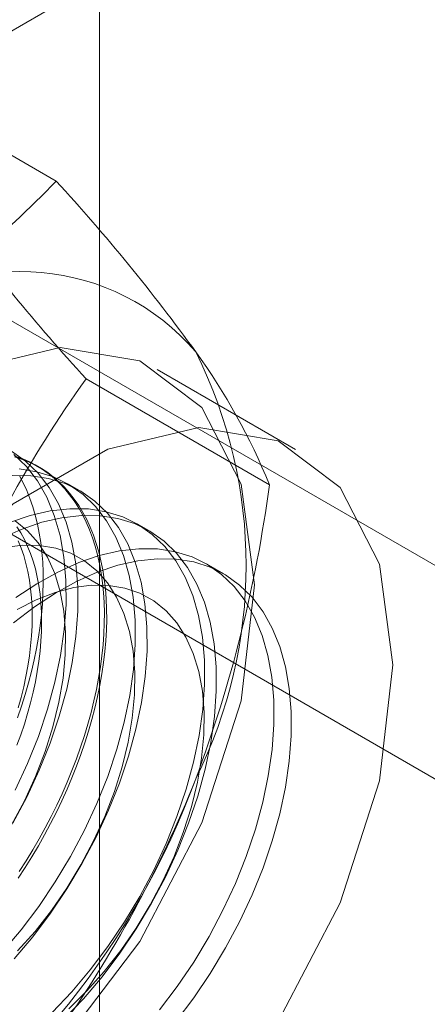
# Model space of a CAD drawing. Units: millimetres. Extents: x 63 to 4291, y 73 to 3057.
# Drawn here: x 3685 to 3688, y 1919 to 1926 of the extents above; entities that cross this region are included whole.
import ezdxf

# ---------------------------------------------------------------- set-up
doc = ezdxf.new("R2010")
doc.units = ezdxf.units.MM
doc.header["$LTSCALE"] = 2

msp = doc.modelspace()

# ---------------------------------------------------------------- linework, layer by layer
at = {"color": 7, "linetype": 'Continuous', "lineweight": 18}
for p, q in [((3685.5636, 1851.1173), (3685.5636, 2251.2223)), ((3683.6651, 1924.6863), (3689.4192, 1928.008)), ((3685.2741, 1924.4377), (3684.0457, 1925.1469)), ((3689.8855, 1920.6667), (3683.6651, 1924.2577)), ((3682.4277, 1923.5433), (3688.648, 1919.9524)), ((3686.8786, 1922.641), (3685.9506, 1923.1768)), ((3686.703, 1922.4047), (3685.4746, 1923.1138)), ((3685.16, 1922.5218), (3685.1443, 1922.5309)), ((3685.4312, 1922.3652), (3685.3528, 1922.4105)), ((3685.8953, 1922.0973), (3685.8168, 1922.1426)), ((3686.3974, 1921.8074), (3686.2809, 1921.8747))]:
    msp.add_line(p, q, dxfattribs=at)
at = {"color": 7, "linetype": 'Continuous', "lineweight": 18, "flags": 128}
for points in [[(3682.1483, 1919.1629), (3682.2385, 1918.4903), (3682.5019, 1917.9764), (3682.9171, 1917.6628), (3683.4504, 1917.5749), (3684.0587, 1917.7198), (3684.6927, 1918.0858), (3685.301, 1918.6432), (3685.8343, 1919.3469), (3686.2495, 1920.1399), (3686.5128, 1920.9578), (3686.6031, 1921.7346), (3686.5128, 1922.4071), (3686.2495, 1922.921), (3685.8343, 1923.2346), (3685.301, 1923.3226), (3684.6927, 1923.1776), (3684.0587, 1922.8117), (3683.4504, 1922.2542), (3682.9171, 1921.5505), (3682.5019, 1920.7576), (3682.2385, 1919.9396), (3682.1483, 1919.1629)], [(3683.0764, 1918.6271), (3683.1666, 1917.9546), (3683.43, 1917.4407), (3683.8451, 1917.127), (3684.3785, 1917.0391), (3684.9868, 1917.184), (3685.6208, 1917.55), (3686.2291, 1918.1075), (3686.7624, 1918.8111), (3687.1776, 1919.6041), (3687.4409, 1920.4221), (3687.5311, 1921.1988), (3687.4409, 1921.8714), (3687.1776, 1922.3853), (3686.7624, 1922.6989), (3686.2291, 1922.7868), (3685.6208, 1922.6419), (3684.9868, 1922.2759), (3684.3785, 1921.7185), (3683.8451, 1921.0148), (3683.43, 1920.2218), (3683.1666, 1919.4039), (3683.0764, 1918.6271)], [(3684.9848, 1920.1377), (3685.0781, 1920.3134), (3685.1613, 1920.4926), (3685.2339, 1920.6738), (3685.2952, 1920.8556), (3685.3447, 1921.0364), (3685.3821, 1921.2147), (3685.4069, 1921.3891), (3685.419, 1921.5581), (3685.4184, 1921.7203), (3685.4049, 1921.8743), (3685.3787, 1922.019), (3685.3401, 1922.153), (3685.2893, 1922.2754), (3685.2268, 1922.385), (3685.1531, 1922.4809), (3685.0687, 1922.5624), (3684.9745, 1922.6288)], [(3684.9996, 1920.3587), (3685.0829, 1920.5379), (3685.1554, 1920.7191), (3685.2167, 1920.9009), (3685.2663, 1921.0817), (3685.3036, 1921.26), (3685.3285, 1921.4344), (3685.3406, 1921.6034), (3685.3399, 1921.7656), (3685.3264, 1921.9196), (3685.3003, 1922.0643), (3685.2616, 1922.1983), (3685.2108, 1922.3207), (3685.1483, 1922.4303), (3685.0746, 1922.5262), (3684.9903, 1922.6077)], [(3684.9949, 1922.5919), (3685.0425, 1922.5764), (3685.0886, 1922.558), (3685.1331, 1922.5366), (3685.176, 1922.5123), (3685.2172, 1922.4851), (3685.2566, 1922.4552), (3685.2942, 1922.4224), (3685.33, 1922.3869), (3685.3639, 1922.3487), (3685.3957, 1922.3079), (3685.4256, 1922.2645), (3685.4533, 1922.2187), (3685.479, 1922.1704), (3685.5025, 1922.1198), (3685.5238, 1922.0669), (3685.5429, 1922.0118), (3685.5598, 1921.9546), (3685.5743, 1921.8953), (3685.5866, 1921.8342), (3685.5966, 1921.7712), (3685.6042, 1921.7065), (3685.6095, 1921.6401), (3685.6125, 1921.5722), (3685.613, 1921.5028), (3685.6113, 1921.4321), (3685.6072, 1921.3602), (3685.6007, 1921.2872), (3685.5919, 1921.2131), (3685.5808, 1921.1382), (3685.5673, 1921.0625), (3685.5516, 1920.9861), (3685.5336, 1920.9092), (3685.5134, 1920.8318), (3685.491, 1920.7542), (3685.4664, 1920.6763), (3685.4397, 1920.5984), (3685.4109, 1920.5205), (3685.38, 1920.4428), (3685.3472, 1920.3654), (3685.3124, 1920.2883), (3685.2757, 1920.2118), (3685.2371, 1920.1359), (3685.1968, 1920.0608), (3685.1547, 1919.9865), (3685.111, 1919.9132), (3685.0657, 1919.841), (3685.0189, 1919.7699)], [(3685.0032, 1922.5936), (3685.05, 1922.5766), (3685.0953, 1922.5567), (3685.139, 1922.5339), (3685.1811, 1922.5082), (3685.2214, 1922.4796), (3685.2599, 1922.4482), (3685.2967, 1922.414), (3685.3315, 1922.3772), (3685.3643, 1922.3377), (3685.3952, 1922.2956), (3685.424, 1922.251), (3685.4507, 1922.2039), (3685.4753, 1922.1544), (3685.4977, 1922.1027), (3685.5179, 1922.0487), (3685.5359, 1921.9925), (3685.5516, 1921.9343), (3685.5651, 1921.8741), (3685.5762, 1921.812), (3685.585, 1921.7481), (3685.5914, 1921.6825), (3685.5956, 1921.6154), (3685.5973, 1921.5467), (3685.5967, 1921.4767), (3685.5938, 1921.4054), (3685.5885, 1921.3329), (3685.5809, 1921.2593), (3685.5709, 1921.1848), (3685.5586, 1921.1095), (3685.544, 1921.0334), (3685.5272, 1920.9568), (3685.5081, 1920.8796), (3685.4868, 1920.8021), (3685.4633, 1920.7243), (3685.4376, 1920.6464), (3685.4098, 1920.5685), (3685.38, 1920.4907), (3685.3481, 1920.4131), (3685.3143, 1920.3358), (3685.2785, 1920.259), (3685.2409, 1920.1828), (3685.2014, 1920.1073), (3685.1602, 1920.0326), (3685.1174, 1919.9588), (3685.0728, 1919.886), (3685.0268, 1919.8144)], [(3684.9142, 1919.2761), (3685.0389, 1919.4236), (3685.1572, 1919.5801), (3685.268, 1919.7444), (3685.3704, 1919.9151), (3685.4636, 1920.0908), (3685.5469, 1920.27), (3685.6195, 1920.4512), (3685.6808, 1920.633), (3685.7303, 1920.8138), (3685.7677, 1920.9921), (3685.7925, 1921.1665), (3685.8046, 1921.3355), (3685.804, 1921.4977), (3685.7905, 1921.6518), (3685.7643, 1921.7964), (3685.7257, 1921.9305), (3685.6749, 1922.0528), (3685.6124, 1922.1624), (3685.5386, 1922.2583), (3685.4543, 1922.3398), (3685.3601, 1922.4063), (3685.2567, 1922.457), (3685.1451, 1922.4916), (3685.0261, 1922.5099)], [(3684.9927, 1919.2308), (3685.1174, 1919.3783), (3685.2356, 1919.5349), (3685.3464, 1919.6991), (3685.4489, 1919.8698), (3685.5421, 1920.0455), (3685.6254, 1920.2247), (3685.6979, 1920.4059), (3685.7592, 1920.5877), (3685.8088, 1920.7685), (3685.8461, 1920.9468), (3685.871, 1921.1212), (3685.8831, 1921.2902), (3685.8824, 1921.4524), (3685.8689, 1921.6065), (3685.8428, 1921.7511), (3685.8041, 1921.8852), (3685.7533, 1922.0075), (3685.6908, 1922.1171), (3685.6171, 1922.213), (3685.5328, 1922.2946), (3685.4385, 1922.361), (3685.3352, 1922.4117), (3685.2235, 1922.4463), (3685.1046, 1922.4646), (3684.9792, 1922.4664)], [(3685.0142, 1920.844), (3685.0409, 1920.922), (3685.0655, 1920.9998), (3685.0879, 1921.0775), (3685.1081, 1921.1548), (3685.1261, 1921.2317), (3685.1418, 1921.3081), (3685.1553, 1921.3838), (3685.1664, 1921.4587), (3685.1752, 1921.5328), (3685.1817, 1921.6058), (3685.1858, 1921.6777), (3685.1876, 1921.7484), (3685.187, 1921.8178), (3685.184, 1921.8857), (3685.1787, 1921.9521), (3685.1711, 1922.0168), (3685.1611, 1922.0798), (3685.1488, 1922.141), (3685.1343, 1922.2002), (3685.1174, 1922.2574), (3685.0983, 1922.3125), (3685.077, 1922.3654), (3685.0535, 1922.416), (3685.0278, 1922.4643)], [(3685.3266, 1918.8257), (3685.4567, 1918.9629), (3685.5814, 1919.1104), (3685.6997, 1919.267), (3685.8105, 1919.4313), (3685.9129, 1919.6019), (3686.0061, 1919.7776), (3686.0894, 1919.9568), (3686.162, 1920.138), (3686.2233, 1920.3198), (3686.2728, 1920.5006), (3686.3102, 1920.6789), (3686.335, 1920.8533), (3686.3471, 1921.0223), (3686.3465, 1921.1845), (3686.333, 1921.3386), (3686.3068, 1921.4832), (3686.2682, 1921.6173), (3686.2174, 1921.7396), (3686.1549, 1921.8492), (3686.0811, 1921.9452), (3685.9968, 1922.0267), (3685.9026, 1922.0931), (3685.7992, 1922.1438), (3685.6876, 1922.1785), (3685.5686, 1922.1967), (3685.4433, 1922.1985), (3685.3126, 1922.1837), (3685.1777, 1922.1526), (3685.0397, 1922.1052), (3684.8998, 1922.0421)], [(3685.2481, 1918.871), (3685.3782, 1919.0082), (3685.503, 1919.1557), (3685.6212, 1919.3123), (3685.732, 1919.4766), (3685.8344, 1919.6472), (3685.9277, 1919.8229), (3686.0109, 1920.0021), (3686.0835, 1920.1833), (3686.1448, 1920.3651), (3686.1944, 1920.5459), (3686.2317, 1920.7242), (3686.2565, 1920.8986), (3686.2687, 1921.0676), (3686.268, 1921.2298), (3686.2545, 1921.3839), (3686.2284, 1921.5285), (3686.1897, 1921.6626), (3686.1389, 1921.7849), (3686.0764, 1921.8945), (3686.0027, 1921.9904), (3685.9183, 1922.072), (3685.8241, 1922.1384), (3685.7207, 1922.1891), (3685.6091, 1922.2238), (3685.4901, 1922.242), (3685.3648, 1922.2438), (3685.2342, 1922.229), (3685.0993, 1922.1978), (3684.9613, 1922.1505)], [(3684.9759, 1920.1265), (3685.0611, 1920.2872), (3685.1361, 1920.4514), (3685.2001, 1920.6174), (3685.2525, 1920.7835), (3685.2928, 1920.9481), (3685.3204, 1921.1093), (3685.3352, 1921.2656), (3685.3369, 1921.4153), (3685.3256, 1921.5569), (3685.3014, 1921.689), (3685.2645, 1921.8102), (3685.2153, 1921.9193), (3685.1544, 1922.0151), (3685.0822, 1922.0967), (3684.9997, 1922.1632)], [(3685.0116, 1922.123), (3685.0375, 1922.0817), (3685.0613, 1922.0379), (3685.0829, 1921.9918), (3685.1024, 1921.9435), (3685.1197, 1921.893), (3685.1347, 1921.8404), (3685.1475, 1921.7858), (3685.1579, 1921.7293), (3685.1661, 1921.671), (3685.1719, 1921.611), (3685.1755, 1921.5495), (3685.1766, 1921.4865), (3685.1755, 1921.4222), (3685.1719, 1921.3566), (3685.1661, 1921.2899), (3685.1579, 1921.2221), (3685.1475, 1921.1536), (3685.1347, 1921.0842), (3685.1197, 1921.0143), (3685.1024, 1920.9438), (3685.0829, 1920.873), (3685.0613, 1920.8019), (3685.0375, 1920.7307), (3685.0116, 1920.6595)], [(3685.0159, 1919.2827), (3685.1323, 1919.4136), (3685.2425, 1919.5542), (3685.3454, 1919.703), (3685.4399, 1919.8586), (3685.5252, 1920.0193), (3685.6002, 1920.1835), (3685.6642, 1920.3495), (3685.7166, 1920.5157), (3685.7568, 1920.6802), (3685.7844, 1920.8414), (3685.7992, 1920.9977), (3685.801, 1921.1474), (3685.7897, 1921.289), (3685.7655, 1921.4211), (3685.7286, 1921.5423), (3685.6794, 1921.6514), (3685.6184, 1921.7472), (3685.5463, 1921.8288), (3685.4637, 1921.8953), (3685.3716, 1921.946), (3685.2708, 1921.9805), (3685.1624, 1921.9983), (3685.0476, 1921.9993), (3684.9274, 1921.9835)], [(3685.0197, 1920.9095), (3685.0392, 1920.9803), (3685.0565, 1921.0508), (3685.0715, 1921.1207), (3685.0843, 1921.19), (3685.0947, 1921.2586), (3685.1029, 1921.3263), (3685.1088, 1921.393), (3685.1123, 1921.4586), (3685.1134, 1921.523), (3685.1123, 1921.586), (3685.1088, 1921.6475), (3685.1029, 1921.7075), (3685.0947, 1921.7658), (3685.0843, 1921.8223), (3685.0715, 1921.8768), (3685.0565, 1921.9295), (3685.0392, 1921.98), (3685.0197, 1922.0283)], [(3685.967, 1918.8878), (3686.0852, 1919.0444), (3686.196, 1919.2087), (3686.2985, 1919.3794), (3686.3917, 1919.555), (3686.475, 1919.7342), (3686.5476, 1919.9154), (3686.6089, 1920.0972), (3686.6584, 1920.278), (3686.6957, 1920.4563), (3686.7206, 1920.6307), (3686.7327, 1920.7997), (3686.732, 1920.9619), (3686.7186, 1921.116), (3686.6924, 1921.2606), (3686.6538, 1921.3947), (3686.603, 1921.517), (3686.5404, 1921.6266), (3686.4667, 1921.7226), (3686.3824, 1921.8041), (3686.2881, 1921.8705), (3686.1848, 1921.9212), (3686.0731, 1921.9559), (3685.9542, 1921.9742), (3685.8288, 1921.9759), (3685.6982, 1921.9612), (3685.5633, 1921.93), (3685.4253, 1921.8826), (3685.2854, 1921.8195), (3685.1446, 1921.7412), (3685.0041, 1921.6482)], [(3684.9891, 1921.4801), (3685.1281, 1921.5862), (3685.2686, 1921.6784), (3685.4093, 1921.7559), (3685.5492, 1921.8182), (3685.6871, 1921.8647), (3685.8218, 1921.895), (3685.9521, 1921.9089), (3686.0772, 1921.9063), (3686.1958, 1921.8872), (3686.307, 1921.8517), (3686.4099, 1921.8001), (3686.5036, 1921.7329), (3686.5874, 1921.6506), (3686.6606, 1921.5539), (3686.7225, 1921.4436), (3686.7727, 1921.3206), (3686.8106, 1921.186), (3686.8362, 1921.0408), (3686.849, 1920.8863), (3686.849, 1920.7237), (3686.8362, 1920.5544), (3686.8106, 1920.3797), (3686.7727, 1920.2012), (3686.7225, 1920.0204), (3686.6606, 1919.8386), (3686.5874, 1919.6574), (3686.5036, 1919.4784), (3686.4099, 1919.303), (3686.307, 1919.1326), (3686.1958, 1918.9686), (3686.0772, 1918.8126)], [(3685.3585, 1918.895), (3685.4799, 1919.0148), (3685.5963, 1919.1457), (3685.7065, 1919.2863), (3685.8094, 1919.4351), (3685.904, 1919.5907), (3685.9892, 1919.7514), (3686.0642, 1919.9156), (3686.1282, 1920.0817), (3686.1806, 1920.2478), (3686.2208, 1920.4123), (3686.2485, 1920.5735), (3686.2632, 1920.7298), (3686.265, 1920.8795), (3686.2537, 1921.0211), (3686.2295, 1921.1533), (3686.1926, 1921.2745), (3686.1434, 1921.3835), (3686.0825, 1921.4793), (3686.0103, 1921.5609), (3685.9278, 1921.6274), (3685.8356, 1921.6781), (3685.7348, 1921.7126), (3685.6265, 1921.7304), (3685.5116, 1921.7314), (3685.3915, 1921.7156), (3685.2672, 1921.6831), (3685.1402, 1921.6343), (3685.0117, 1921.5696)]]:
    msp.add_lwpolyline(points, dxfattribs=at)
at = {"color": 7, "linetype": 'Continuous', "lineweight": 18}
for centre, radius, start, end in [((3681.4035, 1928.1039), 5.3313, 299.96445, 316.55345), ((3675.8524, 1915.7796), 12.7958, 35.96029, 42.58151), ((3694.9267, 1931.7968), 12.835, 215.97044, 222.57137), ((3685.0397, 1922.2905), 1.541, 40.60924, 129.17172), ((3683.3516, 1921.8646), 3.1954, 333.43642, 26.56358), ((3682.8522, 1920.8486), 4.1533, 22.00244, 36.06261), ((3691.9567, 1918.4633), 7.9778, 144.34276, 158.40046), ((3677.8255, 1923.5829), 8.9554, 339.4251, 352.43994), ((3681.1729, 1922.29), 5.3672, 302.62208, 339.78878), ((3678.7916, 1923.3727), 7.9783, 324.34319, 338.40003)]:
    msp.add_arc(centre, radius, start, end, dxfattribs=at)

doc.saveas('drawing.dxf')
